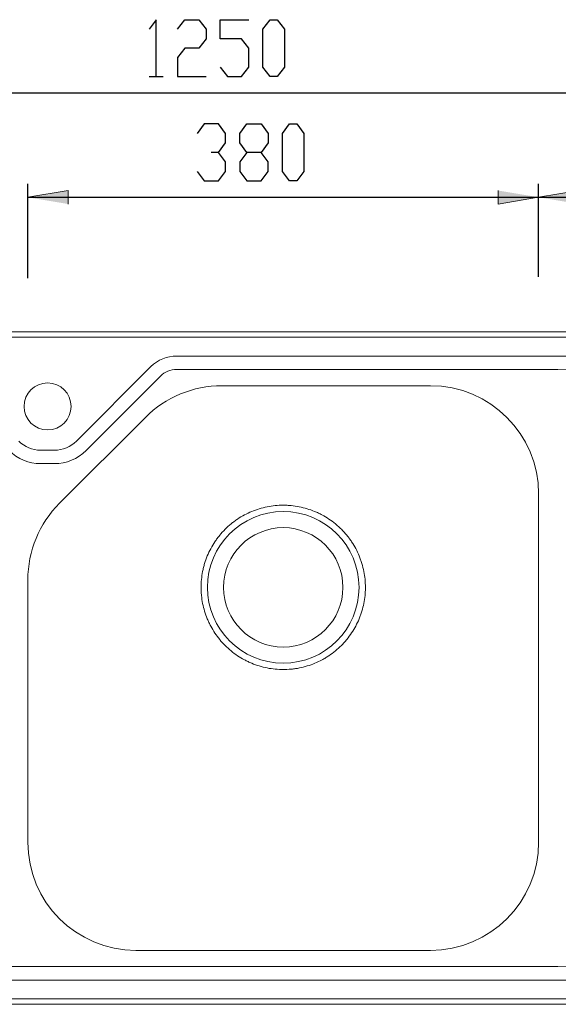
# Model space of a CAD drawing. Units: inches. Extents: x -647 to 1133, y 83 to 1304.
# Drawn here: x 101 to 502, y 572 to 1304 of the extents above; entities that cross this region are included whole.
import ezdxf

# ---------------------------------------------------------------- set-up
doc = ezdxf.new("R2010")
doc.units = ezdxf.units.IN
doc.header["$MEASUREMENT"] = 0
doc.layers.add('Layer 1', color=7, linetype='Continuous')

# ---------------------------------------------------------------- blocks, each defined once
blk = doc.blocks.new('block 2')
at = {"layer": 'Layer 1'}
h = blk.add_hatch(color=7, dxfattribs=at)
h.dxf.hatch_style = 2
h.paths.add_polyline_path([(107.5, 1171.52), (137.5, 1176.52), (137.5, 1166.52)])
h = blk.add_hatch(color=7, dxfattribs=at)
h.dxf.hatch_style = 2
h.paths.add_polyline_path([(487.29, 1171.52), (457.29, 1166.52), (457.29, 1176.52)])
h = blk.add_hatch(color=7, dxfattribs=at)
h.dxf.hatch_style = 2
h.paths.add_polyline_path([(487.29, 1171.52), (517.29, 1176.52), (517.29, 1166.52)])
at = {"layer": 'Layer 1', "color": 7, "lineweight": 25}
for points in [[(202.96, 1303.56), (197.67, 1296.5)], [(202.96, 1261.22), (202.96, 1303.56)], [(218.83, 1296.5), (224.13, 1303.56)], [(224.13, 1303.56), (234.71, 1303.56)], [(234.71, 1303.56), (240, 1296.5)], [(250.58, 1289.45), (250.58, 1303.56)], [(250.58, 1303.56), (271.75, 1303.56)], [(282.33, 1296.5), (287.63, 1303.56)], [(287.63, 1303.56), (292.92, 1303.56)], [(292.92, 1303.56), (298.21, 1296.5)], [(240, 1296.5), (240, 1289.45)], [(282.33, 1268.28), (282.33, 1296.5)], [(298.21, 1296.5), (298.21, 1268.28)], [(240, 1289.45), (234.71, 1282.39)], [(266.46, 1289.45), (250.58, 1289.45)], [(271.75, 1282.39), (266.46, 1289.45)], [(224.13, 1282.39), (218.83, 1275.34)], [(234.71, 1282.39), (224.13, 1282.39)], [(271.75, 1268.28), (271.75, 1282.39)], [(218.83, 1275.34), (218.83, 1261.22)], [(250.58, 1268.28), (255.88, 1261.22)], [(266.46, 1261.22), (271.75, 1268.28)], [(287.63, 1261.22), (282.33, 1268.28)], [(298.21, 1268.28), (292.92, 1261.22)], [(197.67, 1261.22), (208.25, 1261.22)], [(218.83, 1261.22), (240, 1261.22)], [(255.88, 1261.22), (266.46, 1261.22)], [(292.92, 1261.22), (287.63, 1261.22)], [(902.39, 1248.99), (-347.6, 1248.99)], [(238.6, 1226.09), (233.31, 1219.03)], [(249.18, 1226.09), (238.6, 1226.09)], [(254.47, 1219.03), (249.18, 1226.09)], [(265.06, 1219.03), (270.35, 1226.09)], [(270.35, 1226.09), (280.93, 1226.09)], [(280.93, 1226.09), (286.22, 1219.03)], [(296.81, 1219.03), (302.1, 1226.09)], [(302.1, 1226.09), (307.39, 1226.09)], [(307.39, 1226.09), (312.68, 1219.03)], [(254.47, 1211.97), (254.47, 1219.03)], [(265.06, 1211.97), (265.06, 1219.03)], [(286.22, 1219.03), (286.22, 1211.97)], [(296.81, 1190.81), (296.81, 1219.03)], [(312.68, 1219.03), (312.68, 1190.81)], [(249.18, 1204.92), (254.47, 1211.97)], [(270.35, 1204.92), (265.06, 1211.97)], [(286.22, 1211.97), (280.93, 1204.92)], [(249.18, 1204.92), (243.89, 1204.92)], [(254.47, 1197.86), (249.18, 1204.92)], [(270.35, 1204.92), (265.06, 1197.86)], [(280.93, 1204.92), (270.35, 1204.92)], [(286.22, 1197.86), (280.93, 1204.92)], [(254.47, 1190.81), (254.47, 1197.86)], [(265.06, 1197.86), (265.06, 1190.81)], [(286.22, 1190.81), (286.22, 1197.86)], [(233.31, 1190.81), (238.6, 1183.75)], [(249.18, 1183.75), (254.47, 1190.81)], [(265.06, 1190.81), (270.35, 1183.75)], [(280.93, 1183.75), (286.22, 1190.81)], [(302.1, 1183.75), (296.81, 1190.81)], [(312.68, 1190.81), (307.39, 1183.75)], [(107.5, 1111.43), (107.5, 1181.52)], [(238.6, 1183.75), (249.18, 1183.75)], [(270.35, 1183.75), (280.93, 1183.75)], [(307.39, 1183.75), (302.1, 1183.75)], [(487.29, 1112.43), (487.29, 1181.52)], [(487.29, 1122.96), (487.29, 1181.52)], [(107.5, 1171.52), (487.29, 1171.52)], [(487.29, 1171.52), (902.39, 1171.52)]]:
    blk.add_lwpolyline(points, dxfattribs=at)
at = {"layer": 'Layer 1', "lineweight": 0}
for points in [[(107.5, 1171.52), (137.5, 1176.52), (137.5, 1166.52)], [(487.29, 1171.52), (457.29, 1166.52), (457.29, 1176.52)], [(487.29, 1171.52), (517.29, 1176.52), (517.29, 1166.52)]]:
    blk.add_lwpolyline(points, dxfattribs=at)
at = {"layer": 'Layer 1', "color": 7, "lineweight": 15}
for points in [[(-337.6, 1071.52), (845.12, 1071.52)], [(892.39, 1067.52), (-337.6, 1067.52)], [(218.12, 1053.51), (777.15, 1053.51)], [(822.88, 1047.72), (501.44, 1043.5)], [(143.67, 990.25), (199.03, 1045.61)], [(501.33, 1043.5), (218.12, 1043.5)], [(501.33, 1043.5), (501.44, 1043.5)], [(206.11, 1038.52), (150.76, 983.17)], [(406.9, 1031.41), (251.74, 1031.41)], [(194.9, 1007.86), (131.05, 944.01)], [(117, 983.51), (127.41, 983.51)], [(127.41, 973.5), (117, 973.5)], [(487.29, 692.02), (487.29, 951.02)], [(107.5, 887.17), (107.5, 692.02)], [(187.9, 611.62), (406.9, 611.62)], [(-305.6, 599.54), (501.33, 599.54)], [(501.33, 599.54), (501.44, 599.54)], [(501.44, 599.54), (822.88, 595.31)], [(777.15, 589.52), (-305.6, 589.52)], [(-337.6, 575.52), (892.39, 575.52)], [(845.12, 571.52), (-337.6, 571.52)]]:
    blk.add_lwpolyline(points, dxfattribs=at)
for points in [[(218.12, 1053.51), (210.96, 1053.51), (204.09, 1050.67), (199.03, 1045.61)], [(218.12, 1043.5), (213.62, 1043.5), (209.3, 1041.71), (206.11, 1038.52)], [(251.74, 1031.41), (230.42, 1031.41), (209.97, 1022.94), (194.9, 1007.86)], [(487.29, 951.02), (487.29, 995.42), (451.3, 1031.41), (406.9, 1031.41)], [(100.74, 990.25), (105.05, 985.94), (110.9, 983.51), (117, 983.51)], [(127.41, 983.51), (133.51, 983.51), (139.36, 985.94), (143.67, 990.25)], [(93.65, 983.17), (99.84, 976.97), (108.24, 973.5), (117, 973.5)], [(127.41, 973.5), (136.17, 973.5), (144.56, 976.97), (150.76, 983.17)], [(131.05, 944.01), (115.97, 928.94), (107.5, 908.49), (107.5, 887.17)], [(263.42, 932.27), (266.75, 934.5), (270.26, 936.38), (273.94, 937.91)], [(273.94, 937.91), (275.78, 938.67), (277.67, 939.35), (279.6, 939.94)], [(279.6, 939.94), (281.53, 940.53), (283.47, 941.01), (285.43, 941.4)], [(285.43, 941.4), (287.39, 941.79), (289.36, 942.08), (291.35, 942.28)], [(291.35, 942.28), (293.34, 942.48), (295.34, 942.58), (297.36, 942.58)], [(297.36, 942.58), (298.36, 942.58), (299.37, 942.55), (300.38, 942.5)], [(300.38, 942.5), (301.39, 942.46), (302.39, 942.38), (303.39, 942.28)], [(303.39, 942.28), (305.4, 942.09), (307.37, 941.79), (309.33, 941.4)], [(309.33, 941.4), (313.23, 940.63), (317.05, 939.48), (320.76, 937.95)], [(320.76, 937.95), (321.69, 937.56), (322.61, 937.16), (323.52, 936.73)], [(258.59, 928.67), (259.36, 929.31), (260.15, 929.93), (260.96, 930.53)], [(260.96, 930.53), (261.77, 931.13), (262.59, 931.71), (263.42, 932.27)], [(323.52, 936.73), (324.43, 936.3), (325.32, 935.85), (326.2, 935.38)], [(326.2, 935.38), (327.97, 934.44), (329.68, 933.42), (331.33, 932.31)], [(331.33, 932.31), (332.99, 931.21), (334.59, 930.03), (336.13, 928.76)], [(250.15, 920.23), (251.42, 921.77), (252.76, 923.25), (254.16, 924.65)], [(254.16, 924.65), (255.57, 926.06), (257.04, 927.4), (258.59, 928.67)], [(336.13, 928.76), (336.91, 928.13), (337.66, 927.48), (338.41, 926.8)], [(338.41, 926.8), (339.16, 926.13), (339.89, 925.43), (340.6, 924.72)], [(340.6, 924.72), (342.02, 923.3), (343.37, 921.81), (344.65, 920.25)], [(240.94, 904.86), (242.46, 908.53), (244.34, 912.05), (246.57, 915.4)], [(246.57, 915.4), (247.13, 916.24), (247.71, 917.06), (248.31, 917.87)], [(248.31, 917.87), (248.91, 918.67), (249.52, 919.46), (250.15, 920.23)], [(344.65, 920.25), (345.29, 919.47), (345.91, 918.68), (346.51, 917.87)], [(346.51, 917.87), (347.11, 917.06), (347.68, 916.24), (348.24, 915.41)], [(348.24, 915.41), (350.46, 912.08), (352.33, 908.56), (353.85, 904.88)], [(238.93, 899.22), (239.51, 901.14), (240.18, 903.02), (240.94, 904.86)], [(353.85, 904.88), (354.23, 903.95), (354.59, 903.02), (354.93, 902.08)], [(354.93, 902.08), (355.26, 901.13), (355.58, 900.17), (355.87, 899.21)], [(236.3, 881.5), (236.3, 885.5), (236.69, 889.45), (237.47, 893.37)], [(237.47, 893.37), (237.66, 894.36), (237.88, 895.33), (238.12, 896.31)], [(238.12, 896.31), (238.37, 897.29), (238.63, 898.26), (238.93, 899.22)], [(355.87, 899.21), (356.45, 897.28), (356.94, 895.34), (357.32, 893.39)], [(357.32, 893.39), (358.1, 889.48), (358.49, 885.52), (358.49, 881.5)], [(236.38, 878.5), (236.33, 879.5), (236.3, 880.5), (236.3, 881.5)], [(236.6, 875.49), (236.5, 876.49), (236.42, 877.5), (236.38, 878.5)], [(358.41, 878.49), (358.37, 877.48), (358.29, 876.48), (358.19, 875.49)], [(358.49, 881.5), (358.49, 880.5), (358.46, 879.49), (358.41, 878.49)], [(237.48, 869.56), (237.09, 871.51), (236.8, 873.49), (236.6, 875.49)], [(358.19, 875.49), (358, 873.5), (357.71, 871.53), (357.32, 869.58)], [(240.94, 858.13), (239.41, 861.84), (238.25, 865.66), (237.48, 869.56)], [(357.32, 869.58), (356.93, 867.63), (356.45, 865.7), (355.87, 863.79)], [(242.16, 855.37), (241.74, 856.28), (241.33, 857.2), (240.94, 858.13)], [(353.85, 858.11), (352.31, 854.4), (350.43, 850.89), (348.22, 847.58)], [(354.93, 860.93), (354.59, 859.99), (354.23, 859.04), (353.85, 858.11)], [(355.87, 863.79), (355.58, 862.83), (355.27, 861.88), (354.93, 860.93)], [(243.51, 852.68), (243.04, 853.57), (242.59, 854.46), (242.16, 855.37)], [(246.58, 847.56), (245.48, 849.22), (244.45, 850.92), (243.51, 852.68)], [(250.14, 842.76), (248.87, 844.31), (247.68, 845.91), (246.58, 847.56)], [(252.1, 840.48), (251.42, 841.23), (250.77, 841.99), (250.14, 842.76)], [(344.66, 842.76), (344.02, 841.98), (343.36, 841.22), (342.69, 840.47)], [(348.22, 847.58), (347.12, 845.92), (345.93, 844.31), (344.66, 842.76)], [(254.18, 838.29), (253.47, 839), (252.77, 839.74), (252.1, 840.48)], [(263.4, 830.72), (260.09, 832.93), (257.01, 835.46), (254.18, 838.29)], [(340.62, 838.3), (337.8, 835.47), (334.72, 832.95), (331.4, 830.72)], [(342.69, 840.47), (342.01, 839.73), (341.32, 839), (340.62, 838.3)], [(268.55, 827.63), (266.77, 828.58), (265.06, 829.61), (263.4, 830.72)], [(271.24, 826.27), (270.34, 826.7), (269.44, 827.15), (268.55, 827.63)], [(326.23, 827.62), (324.46, 826.68), (322.66, 825.82), (320.82, 825.06)], [(328.86, 829.11), (327.99, 828.59), (327.12, 828.1), (326.23, 827.62)], [(331.4, 830.72), (330.57, 830.17), (329.72, 829.63), (328.86, 829.11)], [(273.98, 825.05), (273.06, 825.44), (272.15, 825.84), (271.24, 826.27)], [(285.4, 821.58), (281.47, 822.37), (277.67, 823.53), (273.98, 825.05)], [(291.37, 820.69), (289.36, 820.89), (287.36, 821.19), (285.4, 821.58)], [(299.41, 820.4), (295.38, 820.4), (293.37, 820.5), (291.37, 820.69)], [(303.42, 820.69), (301.42, 820.5), (299.41, 820.4), (295.38, 820.4)], [(306.41, 821.06), (305.41, 820.92), (304.42, 820.79), (303.42, 820.69)], [(309.38, 821.58), (308.39, 821.39), (307.4, 821.21), (306.41, 821.06)], [(320.82, 825.06), (317.15, 823.54), (313.34, 822.37), (309.38, 821.58)], [(107.5, 692.02), (107.5, 647.62), (143.5, 611.62), (187.9, 611.62)], [(406.9, 611.62), (451.3, 611.62), (487.29, 647.62), (487.29, 692.02)]]:
    blk.add_open_spline(points, degree=3, dxfattribs=at)
for points in [[(104.7, 1016.02), (104.7, 1006.36), (112.54, 998.52), (122.2, 998.52), (131.87, 998.52), (139.7, 1006.36), (139.7, 1016.02), (139.7, 1025.69), (131.87, 1033.52), (122.2, 1033.52), (112.54, 1033.52), (104.7, 1025.69), (104.7, 1016.02)], [(241.04, 881.52), (241.04, 850.39), (266.27, 825.16), (297.4, 825.16), (328.52, 825.16), (353.75, 850.39), (353.75, 881.52), (353.75, 912.64), (328.52, 937.87), (297.4, 937.87), (266.27, 937.87), (241.04, 912.64), (241.04, 881.52)], [(253.02, 881.52), (253.02, 857.01), (272.89, 837.14), (297.4, 837.14), (321.9, 837.14), (341.77, 857.01), (341.77, 881.52), (341.77, 906.02), (321.9, 925.89), (297.4, 925.89), (272.89, 925.89), (253.02, 906.02), (253.02, 881.52)]]:
    blk.add_open_spline(points, degree=3, knots=[0, 0, 0, 0, 1, 1, 1, 2, 2, 2, 3, 3, 3, 4, 4, 4, 4], dxfattribs=at)

msp = doc.modelspace()

# ---------------------------------------------------------------- block references
at = {"layer": 'Layer 1'}
msp.add_blockref('block 2', (0, 0), dxfattribs=at)

doc.saveas('drawing.dxf')
